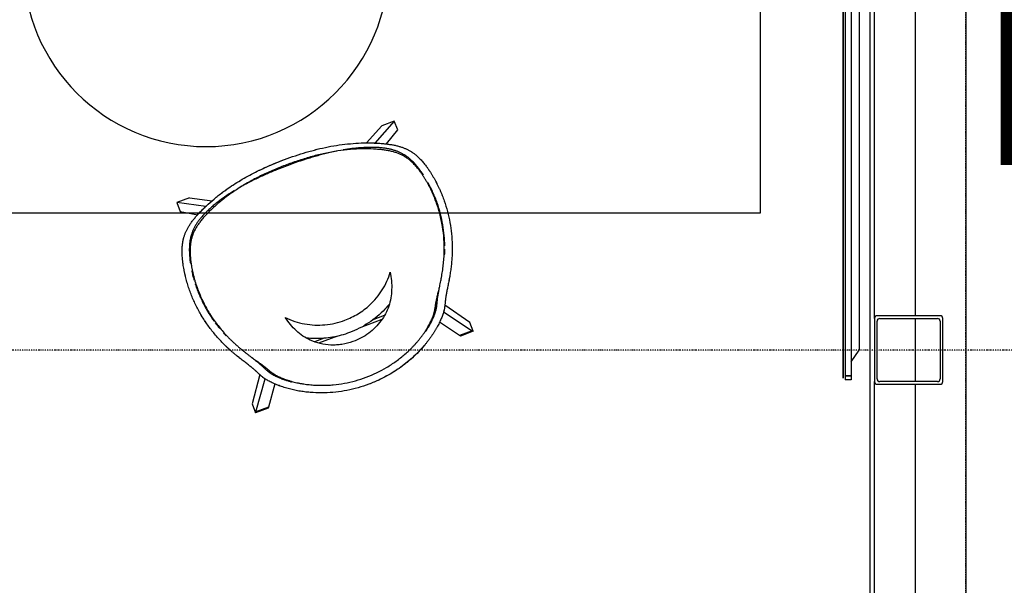
# Model space of a CAD drawing. Extents: x -11970 to 80953, y -8151 to 41355.
# Drawn here: x 30229 to 32384, y 19885 to 21123 of the extents above; entities that cross this region are included whole.
import ezdxf

# ---------------------------------------------------------------- set-up
doc = ezdxf.new("R2010")
doc.units = 0
doc.linetypes.add('EDG-DASH-3', pattern=[4.5, 3, -1.5])
doc.linetypes.add('X-2857-GF$0$EDG-1DOT-2', pattern=[5, 2, -1.4, 0.2, -1.4])
for name, color, linetype in [('ARE-GEN', 7, 'EDG-DASH-3'), ('POW-CIRC', 6, 'CONTINUOUS'), ('X-2857-GF$0$A-COLS', 8, 'CONTINUOUS'), ('X-2857-GF$0$A-GENM', 11, 'CONTINUOUS'), ('X-2857-GF$0$A-WALL', 8, 'CONTINUOUS'), ('X-2857-GF$0$I-FURN', 11, 'CONTINUOUS'), ('X-2857-GF$0$I-WALL', 8, 'CONTINUOUS'), ('X-2857-GF$0$S-GRID', 133, 'X-2857-GF$0$EDG-1DOT-2'), ('X-XREF', 7, 'CONTINUOUS')]:
    doc.layers.add(name, color=color, linetype=linetype)

# ---------------------------------------------------------------- blocks, each defined once
blk = doc.blocks.new('X-2857-GF')
at = {"layer": 'X-2857-GF$0$A-COLS'}
for p, q in [((32244, 20475), (32106, 20475)), ((32100, 20469), (32100, 20331)), ((32106, 20337), (32106, 20463)), ((32112, 20469), (32238, 20469)), ((32244, 20463), (32244, 20337)), ((32250, 20331), (32250, 20469)), ((32106, 20325), (32244, 20325)), ((32238, 20331), (32112, 20331))]:
    blk.add_line(p, q, dxfattribs=at)
for centre, start, end in [((32106, 20469), 90, 180), ((32244, 20469), 0, 90), ((32112, 20463), 90, 180), ((32238, 20463), 0, 90), ((32106, 20331), 180, 270), ((32112, 20337), 180, 270), ((32238, 20337), 270, 0), ((32244, 20331), 270, 0)]:
    blk.add_arc(centre, 6, start, end, dxfattribs=at)
at = {"layer": 'X-2857-GF$0$A-GENM'}
for p, q in [((32031.8, 20338.5), (32031.8, 22528.5)), ((32031.8, 22528.5), (32031.8, 20338.5))]:
    blk.add_line(p, q, dxfattribs=at)
at = {"layer": 'X-2857-GF$0$A-WALL'}
for p, q in [((32100, 20469), (32100, 27378.9)), ((32100, 15018), (32100, 20331))]:
    blk.add_line(p, q, dxfattribs=at)
at = {"layer": 'X-2857-GF$0$I-FURN'}
for p, q in [((32035.8, 22526.5), (32035.8, 20343.5)), ((32049.4, 22526.5), (32049.4, 20343.5)), ((32067, 22470.6), (32067, 20399.4)), ((30988.5, 20853.3), (31021.7, 20890.9)), ((31049.3, 20901.2), (31006.7, 20853)), ((31049.3, 20901.2), (31021.7, 20890.9)), ((31056.7, 20881.9), (31049.3, 20901.2)), ((31032.2, 20851.1), (31056.7, 20881.9)), ((30600.7, 20733.1), (30573.1, 20722.8)), ((30600.7, 20733.1), (30650.4, 20726.7)), ((30636.9, 20714.5), (30573.1, 20722.8)), ((30573.1, 20722.8), (30580.2, 20703.3)), ((30580.2, 20703.3), (30618.9, 20696.2)), ((31214.6, 20460.6), (31159.9, 20497.9)), ((31027.4, 20475.4), (31001.1, 20465.6)), ((31157, 20483.6), (31219.7, 20442.3)), ((31022, 20466.9), (30976, 20449.6)), ((31192.1, 20432), (31148, 20461)), ((31221.7, 20441.1), (31214.6, 20460.6)), ((31219.7, 20442.3), (31192.1, 20431.9)), ((31194, 20430.7), (31192.1, 20431.9)), ((31221.7, 20441.1), (31194, 20430.7)), ((31219.7, 20442.3), (31221.7, 20441.1)), ((30895.6, 20426), (30874.5, 20418.1)), ((30924.7, 20430.4), (30883.5, 20415)), ((32049.4, 20374.4), (32067, 20399.4)), ((30754.8, 20346.1), (30738.1, 20282.1)), ((30746.2, 20264.9), (30766.3, 20337.2)), ((30788, 20326), (30773.8, 20275.3)), ((32035.8, 20343.5), (32049.4, 20343.5)), ((32035.8, 20343.5), (32035.8, 20334.6)), ((32049.4, 20343.5), (32035.8, 20343.5)), ((32049.4, 20334.6), (32035.8, 20334.6)), ((32049.4, 20343.5), (32049.4, 20334.6)), ((30738.1, 20282.1), (30745.5, 20262.7)), ((30773.1, 20273), (30745.5, 20262.7)), ((30745.5, 20262.7), (30746.2, 20264.9)), ((30773.8, 20275.3), (30746.2, 20264.9)), ((30773.8, 20275.2), (30773.1, 20273))]:
    blk.add_line(p, q, dxfattribs=at)
blk.add_arc((30637.2, 21245.4), 400, 180, 0, dxfattribs=at)
for points, knots in [([(30809.2, 20817.2), (30817.1, 20820.1), (30832.5, 20825.6), (30856.5, 20833.2), (30880.3, 20839.6), (30904.5, 20845), (30928.9, 20849.2), (30953.1, 20852), (30976.9, 20853.5), (30999.7, 20853.6), (31017.3, 20852.7), (31028.5, 20851.7), (31034.5, 20851), (31038.9, 20850.3), (31043.1, 20849.7), (31047.1, 20849), (31050.9, 20848.2), (31054.6, 20847.3), (31058.1, 20846.4), (31061.5, 20845.4), (31064.7, 20844.4), (31067.8, 20843.3), (31070.9, 20842.1), (31073.8, 20840.9), (31076.6, 20839.7), (31079.4, 20838.3), (31082, 20836.9), (31084.6, 20835.4), (31087.2, 20833.8), (31089.8, 20832.1), (31092.4, 20830.2), (31094.9, 20828.3), (31097.5, 20826.2), (31100.3, 20823.7), (31103.2, 20820.9), (31107.2, 20816.9), (31111.3, 20812.3), (31115.7, 20806.8), (31119.1, 20802.4), (31122, 20798.4), (31124.2, 20795.2), (31125.9, 20792.8), (31127.5, 20790.3), (31129.6, 20787), (31132.3, 20782.7), (31134.9, 20778.3), (31136.9, 20774.7), (31138.9, 20771.2), (31141.3, 20766.6), (31144.1, 20761.1), (31146.8, 20755.4), (31150.2, 20747.9), (31154.2, 20738.3), (31160, 20722.7), (31166, 20703), (31171.3, 20679), (31174.7, 20654.5), (31176, 20634), (31176.1, 20617.8), (31175.7, 20607.8), (31175.2, 20599.7), (31174.8, 20593.6), (31174.2, 20587.6), (31173.5, 20581.6), (31172.7, 20575.7), (31171.9, 20569.8), (31170.9, 20564), (31170, 20558.4), (31169, 20552.8), (31167.6, 20545.5), (31166.2, 20538.7), (31164.9, 20532.5), (31164.1, 20528.1), (31163.3, 20524), (31162.6, 20520.1), (31162.1, 20516.7), (31161.7, 20514.1), (31161.4, 20512.1), (31161.2, 20510.7), (31161.1, 20509.3), (31160.9, 20507.8), (31160.7, 20506.4), (31160.5, 20504.6), (31160.4, 20502.5), (31160.2, 20500.4), (31160, 20498.6), (31159.9, 20497.2), (31159.7, 20495.9), (31159.4, 20494), (31159.1, 20491.7), (31158.5, 20488.8), (31157.7, 20485.5), (31156.6, 20481.8), (31155.4, 20477.8), (31153.8, 20473.5), (31152.1, 20469.1), (31150, 20464.4), (31147.7, 20459.5), (31145.1, 20454.5), (31142.9, 20450.3), (31141, 20446.9), (31139, 20443.6), (31136.5, 20439.3), (31133.2, 20434.3), (31129.8, 20429.3), (31126.2, 20424.3), (31122.5, 20419.4), (31118.7, 20414.5), (31112.2, 20406.6), (31102.4, 20395.9), (31084.5, 20378.6), (31060.1, 20359.2), (31028, 20339.8), (31005.2, 20329.6), (30993.6, 20325.2)], [0, 0, 0, 0, 0.02381, 0.047619, 0.071429, 0.095238, 0.119048, 0.142857, 0.166667, 0.190476, 0.214286, 0.22619, 0.232143, 0.238095, 0.244048, 0.25, 0.255952, 0.261905, 0.267857, 0.27381, 0.279762, 0.285714, 0.291667, 0.297619, 0.303571, 0.309524, 0.315476, 0.321429, 0.327381, 0.333333, 0.339286, 0.345238, 0.35119, 0.357143, 0.363095, 0.369048, 0.380952, 0.386905, 0.392857, 0.39881, 0.401786, 0.404762, 0.407738, 0.410714, 0.416667, 0.422619, 0.425595, 0.428571, 0.434524, 0.440476, 0.446429, 0.452381, 0.464286, 0.47619, 0.5, 0.52381, 0.547619, 0.571429, 0.583333, 0.595238, 0.60119, 0.607143, 0.613095, 0.619048, 0.625, 0.630952, 0.636905, 0.642857, 0.64881, 0.654762, 0.666667, 0.672619, 0.678571, 0.684524, 0.690476, 0.696429, 0.702381, 0.705357, 0.708333, 0.71131, 0.714286, 0.717262, 0.720238, 0.72619, 0.732143, 0.735119, 0.738095, 0.741071, 0.744048, 0.75, 0.755952, 0.761905, 0.767857, 0.77381, 0.779762, 0.785714, 0.791667, 0.797619, 0.803571, 0.809524, 0.8125, 0.815476, 0.821429, 0.827381, 0.833333, 0.839286, 0.845238, 0.85119, 0.857143, 0.875, 0.892857, 0.928571, 0.964286, 1, 1, 1, 1]), ([(30809.2, 20817.2), (30817.1, 20820.1), (30832.5, 20825.6), (30852.5, 20831.9), (30868.4, 20836.4), (30884.4, 20840.5), (30904.5, 20845), (30928.9, 20849.2), (30953.1, 20852), (30976.9, 20853.5), (30995.9, 20853.6), (31010.3, 20853.1), (31020.5, 20852.4), (31028.5, 20851.7), (31034.5, 20851), (31038.9, 20850.3), (31043.1, 20849.7), (31047.1, 20849), (31050.9, 20848.2), (31054.6, 20847.3), (31058.1, 20846.4), (31061.5, 20845.4), (31064.7, 20844.4), (31067.8, 20843.3), (31070.9, 20842.1), (31073.8, 20840.9), (31076.6, 20839.7), (31079.4, 20838.3), (31082, 20836.9), (31084.6, 20835.4), (31086.8, 20834.1), (31088.5, 20833), (31090.2, 20831.8), (31092.4, 20830.2), (31094.9, 20828.3), (31097.1, 20826.5), (31098.9, 20824.9), (31100.3, 20823.7), (31101.7, 20822.3), (31103.7, 20820.4), (31106.2, 20817.9), (31109.2, 20814.6), (31112.4, 20810.9), (31115.7, 20806.8), (31119.1, 20802.4), (31122, 20798.4), (31123.9, 20795.6), (31125, 20794), (31125.9, 20792.8), (31126.7, 20791.6), (31127.8, 20789.9), (31129.6, 20787), (31132.3, 20782.7), (31134.9, 20778.3), (31136.9, 20774.7), (31138.4, 20772), (31139.8, 20769.3), (31141.7, 20765.7), (31144.1, 20761.1), (31146.8, 20755.4), (31149.3, 20749.8), (31151.8, 20744.1), (31154.9, 20736.3), (31160, 20722.7), (31166, 20703), (31171.3, 20679), (31174.7, 20654.6), (31176, 20634), (31176.1, 20617.8), (31175.7, 20607.8), (31175.2, 20599.7), (31174.8, 20593.6), (31174.2, 20587.6), (31173.5, 20581.6), (31172.7, 20575.7), (31171.9, 20569.8), (31171.1, 20565), (31170.5, 20561.2), (31170, 20558.4), (31169.5, 20555.6), (31168.8, 20551.9), (31167.9, 20547.4), (31166.9, 20542.1), (31165.9, 20537.1), (31164.9, 20532.5), (31164.1, 20528.1), (31163.5, 20524.7), (31163, 20522.1), (31162.7, 20520.2), (31162.3, 20518.4), (31162, 20516.2), (31161.6, 20513.6), (31161.3, 20511.2), (31161.1, 20509.5), (31161, 20508.5), (31160.9, 20507.8), (31160.8, 20507.1), (31160.7, 20506.2), (31160.5, 20504.6), (31160.4, 20502.5), (31160.2, 20500.4), (31160.1, 20498.8), (31159.9, 20497.9), (31159.9, 20497.2), (31159.8, 20496.5), (31159.6, 20495.6), (31159.4, 20494), (31159.1, 20491.7), (31158.6, 20489.3), (31158.1, 20487.2), (31157.7, 20485.5), (31157.2, 20483.7), (31156.4, 20481.1), (31155.4, 20477.8), (31153.8, 20473.5), (31152.1, 20469.1), (31150, 20464.4), (31147.7, 20459.5), (31145.6, 20455.3), (31143.8, 20452), (31142.4, 20449.4), (31141, 20446.9), (31139, 20443.6), (31136.5, 20439.3), (31133.2, 20434.3), (31129.8, 20429.3), (31126.2, 20424.3), (31122.5, 20419.4), (31118.7, 20414.5), (31114.8, 20409.8), (31110.7, 20405.1), (31105.2, 20399), (31095.1, 20388.6), (31079.7, 20374.6), (31059.8, 20359.6), (31038.8, 20346.2), (31016.7, 20334.6), (31001.4, 20328.2), (30993.6, 20325.2)], [0, 0, 0, 0, 0.02381, 0.047619, 0.059524, 0.071429, 0.095238, 0.119048, 0.142857, 0.166667, 0.190476, 0.202381, 0.214286, 0.22619, 0.232143, 0.238095, 0.244048, 0.25, 0.255952, 0.261905, 0.267857, 0.27381, 0.279762, 0.285714, 0.291667, 0.297619, 0.303571, 0.309524, 0.315476, 0.321429, 0.327381, 0.330357, 0.333333, 0.339286, 0.345238, 0.35119, 0.354167, 0.357143, 0.360119, 0.363095, 0.369048, 0.375, 0.380952, 0.386905, 0.392857, 0.39881, 0.401786, 0.403274, 0.404762, 0.40625, 0.407738, 0.410714, 0.416667, 0.422619, 0.425595, 0.428571, 0.431548, 0.434524, 0.440476, 0.446429, 0.452381, 0.458333, 0.464286, 0.47619, 0.5, 0.52381, 0.547619, 0.571429, 0.583333, 0.595238, 0.60119, 0.607143, 0.613095, 0.619048, 0.625, 0.630952, 0.636905, 0.639881, 0.642857, 0.645833, 0.64881, 0.654762, 0.660714, 0.666667, 0.672619, 0.678571, 0.684524, 0.6875, 0.690476, 0.693452, 0.696429, 0.702381, 0.708333, 0.71131, 0.712798, 0.714286, 0.715774, 0.717262, 0.720238, 0.72619, 0.732143, 0.735119, 0.736607, 0.738095, 0.739583, 0.741071, 0.744048, 0.75, 0.755952, 0.758929, 0.761905, 0.764881, 0.767857, 0.77381, 0.779762, 0.785714, 0.791667, 0.797619, 0.803571, 0.806548, 0.809524, 0.8125, 0.815476, 0.821429, 0.827381, 0.833333, 0.839286, 0.845238, 0.85119, 0.857143, 0.863095, 0.869048, 0.880952, 0.904762, 0.928571, 0.952381, 0.97619, 1, 1, 1, 1]), ([(31119.9, 20443.5), (31121, 20445.1), (31122.6, 20447.7), (31124.6, 20451.1), (31126.1, 20453.7), (31127.6, 20456.4), (31129.6, 20460.1), (31131.9, 20464.7), (31134.3, 20469.8), (31136.3, 20474.5), (31138, 20479.2), (31139.2, 20482.8), (31140, 20485.6), (31140.6, 20487.5), (31141, 20489.2), (31141.3, 20490.9), (31141.6, 20492.5), (31141.9, 20494.1), (31142.1, 20495.5), (31142.2, 20496.6), (31142.3, 20497.5), (31142.5, 20498.3), (31142.6, 20499.3), (31142.7, 20500.6), (31142.9, 20502.1), (31143, 20503.6), (31143.1, 20505.2), (31143.3, 20506.9), (31143.5, 20508.8), (31143.7, 20510.5), (31143.9, 20512.2), (31144.2, 20514.7), (31144.6, 20517.3), (31145.1, 20520.3), (31145.5, 20522.6), (31146, 20525.1), (31146.9, 20530.2), (31148.2, 20536.8), (31149.9, 20545.2), (31151, 20550.7), (31151.8, 20555.2), (31152.4, 20558.5), (31153, 20561.8), (31153.8, 20566.4), (31154.7, 20572.2), (31155.7, 20579.2), (31156.6, 20586.1), (31157.3, 20593.2), (31157.9, 20600.2), (31158.4, 20609.6), (31158.9, 20625.9), (31157.9, 20649.5), (31154.6, 20673.1), (31150.7, 20691.5), (31147.1, 20705.3), (31142.8, 20718.8), (31137.8, 20732.3), (31133.2, 20743.3), (31129.1, 20752), (31126.4, 20757.3), (31124.3, 20761.4), (31122.6, 20764.5), (31120.9, 20767.6), (31118.5, 20771.7), (31116.1, 20775.6), (31113.7, 20779.5), (31111.9, 20782.3), (31110, 20785), (31108.1, 20787.8), (31106.1, 20790.5), (31103.5, 20794), (31100.3, 20798.2), (31096.6, 20802.5), (31093, 20806.5), (31089.5, 20810), (31086.8, 20812.6), (31084.6, 20814.5), (31082.6, 20816.2), (31080.1, 20818.2), (31077, 20820.3), (31074, 20822.4), (31071, 20824.2), (31067.9, 20825.8), (31063.7, 20828), (31059.3, 20829.9), (31054.6, 20831.6), (31050.9, 20832.8), (31047.2, 20833.9), (31043.2, 20834.9), (31039, 20835.9), (31034.7, 20836.7), (31030.1, 20837.4), (31023.7, 20838.4), (31015.2, 20839.2), (31000.4, 20840.2), (30979.9, 20840.6), (30953.2, 20839.3), (30925.6, 20836.1), (30902.1, 20831.7), (30883.3, 20827.4), (30869.3, 20823.8), (30855.3, 20819.7), (30841.2, 20815.3), (30827.4, 20810.6), (30818.2, 20807.3), (30813.6, 20805.6)], [-0.8252003, -0.8252003, -0.8252003, -0.8252003, -0.8188406, -0.8152174, -0.8115942, -0.807971, -0.8043478, -0.7971014, -0.7898551, -0.7826087, -0.7753623, -0.7681159, -0.7644928, -0.7608696, -0.7572464, -0.7536232, -0.75, -0.7463768, -0.7427536, -0.740942, -0.7391304, -0.7373188, -0.7355072, -0.7318841, -0.7282609, -0.7246377, -0.7210145, -0.7173913, -0.7137681, -0.7101449, -0.7065217, -0.7028986, -0.6956522, -0.692029, -0.6884058, -0.6847826, -0.6811594, -0.6666667, -0.6594203, -0.6521739, -0.6485507, -0.6449275, -0.6413043, -0.6376812, -0.6304348, -0.6231884, -0.615942, -0.6086957, -0.6014493, -0.5942029, -0.5797101, -0.5507246, -0.5217391, -0.5072464, -0.4927536, -0.4782609, -0.4637681, -0.4492754, -0.442029, -0.4347826, -0.4311594, -0.4275362, -0.423913, -0.4202899, -0.4130435, -0.4094203, -0.4057971, -0.4021739, -0.3985507, -0.3949275, -0.3913043, -0.384058, -0.3768116, -0.3695652, -0.3623188, -0.3550725, -0.3514493, -0.3478261, -0.3405797, -0.3333333, -0.326087, -0.3188406, -0.3115942, -0.3043478, -0.2898551, -0.2826087, -0.2753623, -0.2681159, -0.2608696, -0.2536232, -0.2463768, -0.2391304, -0.2318841, -0.2173913, -0.2028986, -0.173913, -0.1449275, -0.115942, -0.0869565, -0.0724638, -0.057971, -0.0434783, -0.0289855, -0.0144928, 0, 0, 0, 0]), ([(31113.3, 20782.9), (31112.8, 20783.6), (31112, 20784.7), (31111, 20786.2), (31110.2, 20787.4), (31109.3, 20788.6), (31108.2, 20790.2), (31106.2, 20793), (31103.3, 20796.9), (31099.9, 20801.3), (31096.5, 20805.3), (31093.3, 20808.9), (31090.2, 20812.1), (31087.6, 20814.6), (31085.7, 20816.4), (31084.2, 20817.7), (31082.8, 20819), (31080.9, 20820.5), (31078.7, 20822.3), (31076.6, 20823.8), (31074.8, 20825), (31073.5, 20825.9), (31072.1, 20826.8), (31070.4, 20827.9), (31068.2, 20829.2), (31065.5, 20830.6), (31062.7, 20832), (31059.9, 20833.3), (31057, 20834.5), (31054, 20835.6), (31050.8, 20836.7), (31047.6, 20837.7), (31044.2, 20838.7), (31040.7, 20839.5), (31037.1, 20840.3), (31033.2, 20841), (31029.2, 20841.7), (31025, 20842.2), (31020.6, 20842.7), (31016.1, 20843.1), (31011.3, 20843.4), (31006.4, 20843.5), (31001.3, 20843.6), (30996.1, 20843.7), (30988.9, 20843.5), (30979.7, 20843.1), (30968.3, 20842.2), (30954.2, 20840.7), (30943.7, 20839.2), (30937.3, 20838.1)], [0.594147, 0.594147, 0.594147, 0.594147, 0.596875, 0.5984375, 0.6, 0.6015625, 0.603125, 0.60625, 0.6125, 0.61875, 0.625, 0.63125, 0.6375, 0.64375, 0.646875, 0.65, 0.653125, 0.65625, 0.6625, 0.66875, 0.671875, 0.675, 0.678125, 0.68125, 0.6875, 0.69375, 0.7, 0.70625, 0.7125, 0.71875, 0.725, 0.73125, 0.7375, 0.74375, 0.75, 0.75625, 0.7625, 0.76875, 0.775, 0.78125, 0.7875, 0.79375, 0.8, 0.80625, 0.8125, 0.825, 0.8375, 0.85, 0.870353, 0.870353, 0.870353, 0.870353]), ([(30923.4, 20835.5), (30918.6, 20834.6), (30905.7, 20831.8), (30888.9, 20827.5), (30873, 20823), (30857.3, 20818.3), (30837.6, 20811.8), (30822.2, 20806.3), (30814.4, 20803.4)], [0.8848234, 0.8848234, 0.8848234, 0.8848234, 0.9, 0.925, 0.9375, 0.95, 0.975, 1, 1, 1, 1]), ([(30993.6, 20325.2), (30978, 20319.4), (30945.9, 20310.3), (30904.5, 20305.7), (30875.5, 20306.3), (30858.9, 20307.7), (30848.7, 20309), (30840.6, 20310.3), (30834.5, 20311.5), (30828.5, 20312.7), (30822.6, 20314.2), (30816.7, 20315.7), (30810.9, 20317.4), (30805.2, 20319.2), (30799.7, 20321), (30794.4, 20323.1), (30789.2, 20325.2), (30784.2, 20327.4), (30779.6, 20329.5), (30775.3, 20331.7), (30771.4, 20333.9), (30767.8, 20336.1), (30764.5, 20338.2), (30761.7, 20340.2), (30759.4, 20342), (30757.7, 20343.5), (30756.3, 20344.7), (30755.2, 20345.6), (30754.2, 20346.6), (30752.9, 20347.8), (30751.4, 20349.2), (30749.8, 20350.7), (30748.5, 20352), (30747.5, 20352.9), (30746.4, 20353.9), (30745, 20355.2), (30743.2, 20356.8), (30740.8, 20358.8), (30738.1, 20361.1), (30735, 20363.5), (30731.7, 20366.1), (30728.2, 20368.8), (30724.5, 20371.7), (30720.5, 20374.8), (30716.2, 20378.1), (30711.8, 20381.6), (30707.4, 20385.1), (30703, 20388.7), (30698.5, 20392.4), (30693.9, 20396.3), (30688, 20401.6), (30682.1, 20407.1), (30676.3, 20412.7), (30667.8, 20421.4), (30658.4, 20431.9), (30648.1, 20444.7), (30640.8, 20454.6), (30633.9, 20464.8), (30625.2, 20478.7), (30615.4, 20496.7), (30606.9, 20515.5), (30601.1, 20531), (30597.8, 20540.9), (30595.4, 20548.9), (30593.7, 20554.9), (30592.2, 20560.9), (30591, 20565.9), (30590.2, 20569.9), (30589.4, 20573.9), (30588.4, 20578.9), (30587.6, 20583.9), (30587, 20587.8), (30586.6, 20590.7), (30586.3, 20593.7), (30585.9, 20597.5), (30585.4, 20602.4), (30585, 20608), (30584.8, 20615), (30584.9, 20621.2), (30585.2, 20626.9), (30585.6, 20630.9), (30586.1, 20634.5), (30586.6, 20637.9), (30587.3, 20641), (30588, 20644.1), (30588.8, 20647.1), (30589.7, 20650), (30590.7, 20652.8), (30591.8, 20655.6), (30593, 20658.5), (30594.3, 20661.3), (30595.7, 20664.1), (30597.2, 20667), (30598.8, 20669.9), (30600.6, 20672.7), (30602.5, 20675.7), (30604.5, 20678.7), (30606.7, 20681.8), (30609.1, 20684.9), (30611.7, 20688), (30615.3, 20692.4), (30620.2, 20698), (30629.1, 20707.2), (30641.7, 20719.5), (30659, 20734.4), (30681.1, 20751.4), (30708.3, 20769.5), (30735.4, 20784.6), (30757.6, 20795.5), (30774.6, 20803.3), (30791.9, 20810.5), (30803.4, 20815), (30809.2, 20817.2)], [0, 0, 0, 0, 0.047619, 0.095238, 0.119048, 0.130952, 0.142857, 0.14881, 0.154762, 0.160714, 0.166667, 0.172619, 0.178571, 0.184524, 0.190476, 0.196429, 0.202381, 0.208333, 0.214286, 0.220238, 0.22619, 0.232143, 0.238095, 0.244048, 0.25, 0.255952, 0.258929, 0.261905, 0.264881, 0.267857, 0.27381, 0.279762, 0.282738, 0.285714, 0.28869, 0.291667, 0.297619, 0.303571, 0.309524, 0.315476, 0.321429, 0.327381, 0.333333, 0.339286, 0.345238, 0.35119, 0.357143, 0.363095, 0.369048, 0.375, 0.380952, 0.392857, 0.39881, 0.404762, 0.428571, 0.440476, 0.452381, 0.464286, 0.47619, 0.5, 0.52381, 0.535714, 0.547619, 0.553571, 0.559524, 0.565476, 0.571429, 0.574405, 0.577381, 0.583333, 0.589286, 0.592262, 0.595238, 0.598214, 0.60119, 0.607143, 0.613095, 0.619048, 0.630952, 0.636905, 0.642857, 0.64881, 0.654762, 0.660714, 0.666667, 0.672619, 0.678571, 0.684524, 0.690476, 0.696429, 0.702381, 0.708333, 0.714286, 0.720238, 0.72619, 0.732143, 0.738095, 0.744048, 0.75, 0.755952, 0.761905, 0.77381, 0.785714, 0.809524, 0.833333, 0.857143, 0.892857, 0.928571, 0.946429, 0.964286, 0.982143, 1, 1, 1, 1]), ([(30993.6, 20325.2), (30978, 20319.4), (30945.9, 20310.3), (30904.5, 20305.7), (30875.4, 20306.3), (30861, 20307.5), (30852.8, 20308.5), (30846.7, 20309.3), (30840.6, 20310.3), (30834.5, 20311.5), (30828.5, 20312.7), (30822.6, 20314.2), (30816.7, 20315.7), (30810.9, 20317.4), (30805.2, 20319.2), (30800.7, 20320.7), (30797.1, 20322), (30793.5, 20323.4), (30789.2, 20325.2), (30784.2, 20327.4), (30779.6, 20329.5), (30775.3, 20331.7), (30771.4, 20333.9), (30767.8, 20336.1), (30765.1, 20337.8), (30763.1, 20339.2), (30761.4, 20340.5), (30759.4, 20342), (30757.7, 20343.5), (30756.4, 20344.6), (30755.7, 20345.2), (30755.2, 20345.6), (30754.7, 20346.1), (30754, 20346.7), (30752.9, 20347.8), (30751.4, 20349.2), (30749.8, 20350.7), (30748.7, 20351.8), (30748, 20352.5), (30747.5, 20352.9), (30746.9, 20353.4), (30746.2, 20354.1), (30745, 20355.2), (30743.2, 20356.8), (30741.2, 20358.5), (30739.4, 20359.9), (30738, 20361.1), (30736.5, 20362.3), (30734.5, 20363.9), (30731.7, 20366.1), (30728.2, 20368.8), (30724.5, 20371.7), (30720.5, 20374.8), (30716.2, 20378.1), (30712.5, 20381), (30709.6, 20383.3), (30707.4, 20385.1), (30705.2, 20386.9), (30702.2, 20389.3), (30698.5, 20392.4), (30693.9, 20396.3), (30689.5, 20400.3), (30685.1, 20404.3), (30680.6, 20408.5), (30676.3, 20412.7), (30670.6, 20418.5), (30663.8, 20425.9), (30653.2, 20438.1), (30640.6, 20454.4), (30627.1, 20475.1), (30615.4, 20496.7), (30606.9, 20515.5), (30601.8, 20529.1), (30599.1, 20537), (30597.2, 20542.9), (30595.4, 20548.9), (30593.7, 20554.9), (30592.5, 20559.9), (30591.5, 20563.9), (30590.8, 20566.9), (30590.2, 20569.9), (30589.4, 20573.9), (30588.4, 20578.9), (30587.6, 20583.9), (30587.1, 20587.3), (30586.8, 20589.3), (30586.6, 20590.7), (30586.5, 20592.2), (30586.2, 20594.1), (30585.9, 20597.5), (30585.4, 20602.4), (30585, 20608), (30584.9, 20613.3), (30584.8, 20618.1), (30585, 20622.6), (30585.2, 20626.2), (30585.4, 20628.9), (30585.6, 20630.8), (30585.8, 20632.7), (30586.2, 20635.1), (30586.6, 20637.9), (30587.2, 20640.5), (30587.6, 20642.5), (30588, 20644.1), (30588.4, 20645.6), (30589, 20647.6), (30589.7, 20650), (30590.7, 20652.8), (30591.8, 20655.6), (30593, 20658.5), (30594.3, 20661.3), (30595.7, 20664.1), (30597.2, 20667), (30598.8, 20669.9), (30600.6, 20672.7), (30602.5, 20675.7), (30604.5, 20678.7), (30606.7, 20681.8), (30609.1, 20684.9), (30611.7, 20688), (30614.4, 20691.3), (30617.2, 20694.6), (30621.3, 20699.1), (30626.9, 20704.9), (30634.1, 20712.1), (30644.6, 20721.9), (30659, 20734.4), (30677.9, 20748.9), (30698.1, 20762.7), (30719.1, 20775.6), (30737.3, 20785.4), (30752.1, 20792.8), (30767, 20799.9), (30786.2, 20808.3), (30801.4, 20814.3), (30809.2, 20817.2)], [0, 0, 0, 0, 0.047619, 0.095238, 0.119048, 0.130952, 0.136905, 0.142857, 0.14881, 0.154762, 0.160714, 0.166667, 0.172619, 0.178571, 0.184524, 0.190476, 0.193452, 0.196429, 0.202381, 0.208333, 0.214286, 0.220238, 0.22619, 0.232143, 0.238095, 0.241071, 0.244048, 0.25, 0.255952, 0.258929, 0.260417, 0.261905, 0.263393, 0.264881, 0.267857, 0.27381, 0.279762, 0.282738, 0.284226, 0.285714, 0.287202, 0.28869, 0.291667, 0.297619, 0.303571, 0.306548, 0.309524, 0.3125, 0.315476, 0.321429, 0.327381, 0.333333, 0.339286, 0.345238, 0.35119, 0.354167, 0.357143, 0.360119, 0.363095, 0.369048, 0.375, 0.380952, 0.386905, 0.392857, 0.39881, 0.404762, 0.416667, 0.428571, 0.452381, 0.47619, 0.5, 0.52381, 0.535714, 0.541667, 0.547619, 0.553571, 0.559524, 0.565476, 0.568452, 0.571429, 0.574405, 0.577381, 0.583333, 0.589286, 0.592262, 0.59375, 0.595238, 0.596726, 0.598214, 0.60119, 0.607143, 0.613095, 0.619048, 0.625, 0.630952, 0.636905, 0.639881, 0.642857, 0.645833, 0.64881, 0.654762, 0.660714, 0.66369, 0.666667, 0.669643, 0.672619, 0.678571, 0.684524, 0.690476, 0.696429, 0.702381, 0.708333, 0.714286, 0.720238, 0.72619, 0.732143, 0.738095, 0.744048, 0.75, 0.755952, 0.761905, 0.767857, 0.77381, 0.785714, 0.797619, 0.809524, 0.833333, 0.857143, 0.880952, 0.904762, 0.928571, 0.940476, 0.952381, 0.97619, 1, 1, 1, 1]), ([(30813.6, 20805.6), (30809, 20803.9), (30799.9, 20800.4), (30786.4, 20794.8), (30772.8, 20788.8), (30759.6, 20782.7), (30742.4, 20774), (30725.5, 20764.7), (30709.4, 20754.8), (30697.7, 20747.1), (30686.4, 20739.1), (30672.1, 20728.3), (30655.7, 20714.4), (30641.9, 20701), (30633.7, 20692.2), (30629.5, 20687.3), (30626.5, 20683.8), (30623.8, 20680.3), (30621.3, 20676.8), (30618.9, 20673.4), (30616.8, 20670.1), (30614.8, 20666.9), (30612.5, 20662.4), (30610.4, 20658.1), (30608.6, 20653.7), (30607.4, 20650.4), (30606.3, 20647.2), (30605.3, 20643.6), (30604.5, 20640), (30603.9, 20636.9), (30603.4, 20634.2), (30603.1, 20631.4), (30602.7, 20627.6), (30602.4, 20622.6), (30602.3, 20617.3), (30602.4, 20611.6), (30602.6, 20606.4), (30603, 20602), (30603.3, 20598.7), (30603.7, 20595.3), (30604.1, 20592), (30604.5, 20588.7), (30605.2, 20584.2), (30606, 20579.7), (30607, 20575.1), (30607.7, 20571.6), (30608.5, 20568.1), (30609.5, 20563.6), (30611, 20557.8), (30613.6, 20548.6), (30617.3, 20537.3), (30622.5, 20523.9), (30628.2, 20510.8), (30634.5, 20498.1), (30641.3, 20485.7), (30648.8, 20473.7), (30656.9, 20461.9), (30665.5, 20450.6), (30674.6, 20439.8), (30682.5, 20431.2), (30689, 20424.5), (30694.1, 20419.6), (30699.3, 20414.8), (30704.5, 20410.1), (30709.8, 20405.5), (30714.3, 20401.8), (30717.9, 20398.8), (30721.5, 20395.9), (30725.9, 20392.5), (30731.2, 20388.3), (30738, 20383.1), (30744.1, 20378.4), (30748.7, 20374.7), (30751.2, 20372.7), (30753.5, 20370.8), (30755.5, 20369.1), (30757.4, 20367.4), (30758.7, 20366.2), (30760, 20365.1), (30761.4, 20363.8), (30762.6, 20362.7), (30763.7, 20361.5), (30764.8, 20360.5), (30765.9, 20359.4), (30766.9, 20358.5), (30767.6, 20357.8), (30768.3, 20357.3), (30768.9, 20356.7), (30769.8, 20356), (30770.8, 20355.1), (30772, 20354.1), (30773.3, 20353), (30774.7, 20352), (30776.2, 20351), (30777.6, 20350), (30778.5, 20349.4), (30778.9, 20349.2)], [-1, -1, -1, -1, -0.9855072, -0.9710145, -0.9565217, -0.942029, -0.9275362, -0.8985507, -0.884058, -0.8695652, -0.8550725, -0.8405797, -0.8115942, -0.7826087, -0.7681159, -0.7608696, -0.7536232, -0.7463768, -0.7391304, -0.7318841, -0.7246377, -0.7173913, -0.7101449, -0.6956522, -0.6884058, -0.6811594, -0.673913, -0.6666667, -0.6594203, -0.6521739, -0.6485507, -0.6449275, -0.6376812, -0.6304348, -0.6231884, -0.615942, -0.6086957, -0.6050725, -0.6014493, -0.5978261, -0.5942029, -0.5905797, -0.5869565, -0.5797101, -0.576087, -0.5724638, -0.5688406, -0.5652174, -0.557971, -0.5507246, -0.5362319, -0.5217391, -0.5072464, -0.4927536, -0.4782609, -0.4637681, -0.4492754, -0.4347826, -0.4202899, -0.4057971, -0.3985507, -0.3913043, -0.384058, -0.3768116, -0.3695652, -0.3623188, -0.3586957, -0.3550725, -0.3478261, -0.3405797, -0.3333333, -0.3188406, -0.3115942, -0.307971, -0.3043478, -0.2971014, -0.2934783, -0.2898551, -0.2862319, -0.2826087, -0.2789855, -0.2753623, -0.2717391, -0.2681159, -0.2644928, -0.2626812, -0.2608696, -0.259058, -0.2572464, -0.2536232, -0.25, -0.2463768, -0.2427536, -0.2391304, -0.2355072, -0.2334218, -0.2334218, -0.2334218, -0.2334218]), ([(30814.4, 20803.4), (30806.6, 20800.5), (30791.4, 20794.5), (30772.3, 20786.4), (30757.3, 20779.7), (30742.5, 20772.7), (30727, 20764.8), (30715.4, 20758.4), (30711.1, 20756)], [0, 0, 0, 0, 0.025, 0.05, 0.0625, 0.075, 0.1, 0.1151759, 0.1151759, 0.1151759, 0.1151759]), ([(31159.7, 20628.4), (31159.6, 20635.7), (31158.8, 20651.1), (31155.7, 20674.5), (31150.6, 20698.5), (31144.6, 20718.2), (31138.8, 20733.6), (31134.7, 20743.2), (31131.3, 20750.6), (31128.6, 20756.2), (31126.3, 20760.7), (31124.3, 20764.3), (31123.3, 20766.1), (31122.8, 20767)], [0.4277425, 0.4277425, 0.4277425, 0.4277425, 0.45, 0.475, 0.5, 0.525, 0.5375, 0.55, 0.55625, 0.5625, 0.56875, 0.571875, 0.575, 0.575, 0.575, 0.575]), ([(30698.9, 20748.7), (30693.3, 20745.3), (30684.5, 20739.7), (30672.9, 20731.6), (30663.7, 20724.7), (30656.5, 20719), (30651, 20714.4), (30647.1, 20710.9), (30643.3, 20707.5), (30639.8, 20704.1), (30636.4, 20700.8), (30633.2, 20697.5), (30630.2, 20694.3), (30627.4, 20691.1), (30624.8, 20688), (30622.3, 20684.9), (30620.1, 20681.9), (30618, 20679), (30616.1, 20676.1), (30614.3, 20673.2), (30612.7, 20670.3), (30611.1, 20667.5), (30610, 20665.1), (30609.1, 20663.2), (30608.3, 20661.3), (30607.3, 20658.9), (30606.2, 20656.1), (30605.4, 20653.7), (30604.8, 20651.7), (30604.3, 20650.1), (30603.9, 20648.6), (30603.4, 20646.5), (30602.8, 20643.9), (30602.3, 20641.2), (30601.9, 20638.8), (30601.6, 20636.9), (30601.4, 20635), (30601.1, 20632.3), (30600.8, 20628.8), (30600.6, 20624.3), (30600.5, 20619.5), (30600.6, 20614.2), (30600.9, 20608.6), (30601.3, 20603.8), (30601.6, 20600.4), (30601.8, 20598.5), (30602, 20597), (30602.1, 20595.6), (30602.4, 20593.6), (30602.6, 20592), (30602.7, 20590.9), (30602.8, 20590.8)], [0.1298207, 0.1298207, 0.1298207, 0.1298207, 0.15, 0.1625, 0.175, 0.1875, 0.19375, 0.2, 0.20625, 0.2125, 0.21875, 0.225, 0.23125, 0.2375, 0.24375, 0.25, 0.25625, 0.2625, 0.26875, 0.275, 0.28125, 0.2875, 0.29375, 0.296875, 0.3, 0.30625, 0.3125, 0.31875, 0.321875, 0.325, 0.328125, 0.33125, 0.3375, 0.34375, 0.346875, 0.35, 0.353125, 0.35625, 0.3625, 0.36875, 0.375, 0.38125, 0.3875, 0.39375, 0.396875, 0.3984375, 0.4, 0.4015625, 0.403125, 0.40625, 0.4066977, 0.4066977, 0.4066977, 0.4066977]), ([(31159.4, 20609.5), (31159.5, 20610.8), (31159.6, 20614.6), (31159.7, 20618.3), (31159.7, 20620.7)], [0.4084409, 0.4084409, 0.4084409, 0.4084409, 0.4125, 0.41988232, 0.41988232, 0.41988232, 0.41988232]), ([(30605.9, 20573.3), (30606.1, 20572.3), (30606.5, 20570.3), (30607.4, 20566.3), (30608.6, 20561.3), (30609.9, 20556.6), (30610.7, 20553.9), (30610.9, 20553.1)], [0.425, 0.425, 0.425, 0.425, 0.428125, 0.43125, 0.4375, 0.44375, 0.44618195, 0.44618195, 0.44618195, 0.44618195]), ([(30941.1, 20465.3), (30946.1, 20467.2), (30956, 20471.4), (30974.8, 20481.8), (30999.2, 20500.1), (31020.1, 20525), (31033.6, 20550.3), (31038.5, 20563.7), (31040.5, 20570.6)], [-1, -1, -1, -1, -0.892857, -0.785714, -0.571429, -0.285714, -0.142857, 0, 0, 0, 0]), ([(31040.5, 20570.6), (31041.6, 20564.2), (31043.3, 20551.5), (31044.1, 20526.1), (31038.8, 20495.6), (31024.6, 20468.2), (31008.1, 20449.1), (30993.5, 20436.5), (30976.9, 20426.1), (30964.9, 20420.8), (30958.6, 20418.5)], [-1, -1, -1, -1, -0.9, -0.8, -0.6, -0.4, -0.3, -0.2, -0.1, 0, 0, 0, 0]), ([(30613.3, 20545.2), (30613.5, 20544.6), (30614.3, 20542.1), (30616.5, 20535.7), (30621.6, 20522.2), (30630, 20503.4), (30641.6, 20482.4), (30650.3, 20469.2), (30654.8, 20463)], [0.45455836, 0.45455836, 0.45455836, 0.45455836, 0.45625, 0.4625, 0.475, 0.5, 0.525, 0.54842865, 0.54842865, 0.54842865, 0.54842865]), ([(30987.8, 20340.6), (31003.3, 20346.4), (31025.8, 20357.1), (31050, 20373), (31063.2, 20383), (31072.7, 20390.9), (31080.3, 20397.8), (31086.2, 20403.5), (31090.5, 20407.9), (31094.7, 20412.4), (31098.7, 20417), (31102, 20420.9), (31104.5, 20424), (31106.4, 20426.4), (31108.2, 20428.8), (31110.6, 20432), (31113.6, 20436), (31116.3, 20440.1), (31118.4, 20443.3), (31119.9, 20445.7), (31121.4, 20448.1), (31123.3, 20451.3), (31125.5, 20455.3), (31128, 20460), (31130.1, 20464.4), (31132, 20468.6), (31133.6, 20472.6), (31134.7, 20475.8), (31135.5, 20478.1), (31136.1, 20479.8), (31136.5, 20481.4), (31137, 20483.4), (31137.5, 20485.7), (31137.9, 20487.8), (31138.1, 20489.4), (31138.3, 20490.3), (31138.4, 20491), (31138.6, 20491.7), (31138.7, 20492.6), (31139, 20494.2), (31139.3, 20496.5), (31139.6, 20498.8), (31139.9, 20500.8), (31140.2, 20502.3), (31140.5, 20503.8), (31140.8, 20505.8), (31141.3, 20508.4), (31142, 20511.7), (31142.9, 20515.3), (31143.8, 20519.3), (31144.8, 20523.6), (31146, 20528.1), (31147.1, 20532.8), (31148.1, 20537), (31148.8, 20539.7), (31149, 20540.6)], [0, 0, 0, 0, 0.05, 0.075, 0.0875, 0.1, 0.1125, 0.11875, 0.125, 0.13125, 0.1375, 0.14375, 0.146875, 0.15, 0.153125, 0.15625, 0.1625, 0.16875, 0.171875, 0.175, 0.178125, 0.18125, 0.1875, 0.19375, 0.2, 0.20625, 0.2125, 0.21875, 0.221875, 0.225, 0.228125, 0.23125, 0.2375, 0.24375, 0.246875, 0.2484375, 0.25, 0.2515625, 0.253125, 0.25625, 0.2625, 0.26875, 0.271875, 0.275, 0.278125, 0.28125, 0.2875, 0.29375, 0.3, 0.30625, 0.3125, 0.31875, 0.325, 0.33125, 0.334375, 0.334375, 0.334375, 0.334375]), ([(31038.4, 20500.6), (31035.3, 20496.8), (31021.8, 20481.4), (31000, 20463.1), (30972.9, 20447.3), (30958.6, 20441), (30951.2, 20438.2)], [-0.7704299, -0.7704299, -0.7704299, -0.7704299, -0.6666667, -0.3333333, -0.1666667, 0, 0, 0, 0]), ([(30958.6, 20418.5), (30950.8, 20415.7), (30938.8, 20412.7), (30922.5, 20410.9), (30906.5, 20410.7), (30886.9, 20413.2), (30866.5, 20420.3), (30849.1, 20430.1), (30834.6, 20441.8), (30821.7, 20455.7), (30814.2, 20466), (30810.6, 20471.5)], [-1, -1, -1, -1, -0.861111, -0.791667, -0.722222, -0.583333, -0.444444, -0.333333, -0.222222, -0.111111, 0, 0, 0, 0]), ([(30810.6, 20471.5), (30817.3, 20468.1), (30831.1, 20462.3), (30860.1, 20454.9), (30890.2, 20453.6), (30919.8, 20458.4), (30934.1, 20462.7), (30941.1, 20465.3)], [-1, -1, -1, -1, -0.833333, -0.666667, -0.333333, -0.166667, 0, 0, 0, 0]), ([(30675, 20437.9), (30676.3, 20436.4), (30678.3, 20434.2), (30680.4, 20432), (30681.1, 20431.3)], [0.581344062, 0.581344062, 0.581344062, 0.581344062, 0.5875, 0.590507006, 0.590507006, 0.590507006, 0.590507006]), ([(30951.2, 20438.2), (30945.2, 20436), (30933, 20432), (30908, 20426.5), (30882.2, 20424.4), (30862.9, 20425.6), (30856.4, 20426.3)], [-1, -1, -1, -1, -0.85, -0.7, -0.4, -0.246511, -0.246511, -0.246511, -0.246511]), ([(30734.9, 20385.4), (30735.7, 20384.9), (30737.9, 20383.3), (30741.4, 20380.8), (30745.4, 20378), (30749.2, 20375.3), (30752.8, 20372.8), (30756.1, 20370.4), (30759.1, 20368.3), (30761.8, 20366.2), (30763.9, 20364.6), (30765.5, 20363.3), (30766.7, 20362.4), (30767.9, 20361.4), (30769.4, 20360.1), (30771.2, 20358.6), (30773, 20357.1), (30774.2, 20356), (30774.9, 20355.4), (30775.5, 20355), (30776, 20354.5), (30776.7, 20354), (30778, 20353), (30779.7, 20351.6), (30781.5, 20350.2), (30783.2, 20349.1), (30784.6, 20348.2), (30786.1, 20347.2), (30788.3, 20345.9), (30791.2, 20344.3), (30795, 20342.4), (30799.2, 20340.4), (30803.7, 20338.5), (30808.7, 20336.6), (30813, 20335), (30816.5, 20333.9), (30819.2, 20333), (30821.9, 20332.2), (30825.6, 20331.2), (30830.3, 20329.9), (30835.2, 20328.8), (30839.1, 20327.9), (30842.1, 20327.4), (30845, 20326.8), (30849, 20326.1), (30854, 20325.3), (30860.1, 20324.5), (30866.2, 20323.9), (30872.3, 20323.4), (30880.5, 20322.9), (30890.8, 20322.7), (30903.2, 20323), (30919.7, 20324.2), (30940.2, 20327), (30964.3, 20332.6), (30980.1, 20337.7), (30987.8, 20340.6)], [0.665625, 0.665625, 0.665625, 0.665625, 0.66875, 0.675, 0.68125, 0.6875, 0.69375, 0.7, 0.70625, 0.7125, 0.71875, 0.721875, 0.725, 0.728125, 0.73125, 0.7375, 0.74375, 0.746875, 0.7484375, 0.75, 0.7515625, 0.753125, 0.75625, 0.7625, 0.76875, 0.771875, 0.775, 0.778125, 0.78125, 0.7875, 0.79375, 0.8, 0.80625, 0.8125, 0.81875, 0.821875, 0.825, 0.828125, 0.83125, 0.8375, 0.84375, 0.846875, 0.85, 0.853125, 0.85625, 0.8625, 0.86875, 0.875, 0.88125, 0.8875, 0.9, 0.9125, 0.925, 0.95, 0.975, 1, 1, 1, 1]), ([(30779.6, 20348.7), (30780.9, 20347.9), (30783.5, 20346.4), (30787.9, 20344), (30792.5, 20341.7), (30797.7, 20339.4), (30802.4, 20337.5), (30806.4, 20336), (30809.2, 20335), (30812.1, 20334), (30816.1, 20332.7), (30820.3, 20331.5), (30823.5, 20330.6), (30824.5, 20330.3)], [-0.23188406, -0.23188406, -0.23188406, -0.23188406, -0.22463768, -0.2173913, -0.21014493, -0.20289855, -0.19565217, -0.19202899, -0.1884058, -0.18478261, -0.18115942, -0.17391304, -0.17052995, -0.17052995, -0.17052995, -0.17052995])]:
    blk.add_open_spline(points, degree=3, knots=knots, dxfattribs=at)
for points in [[(30657.1, 20459.9), (30660.3, 20455.5), (30663.7, 20451.2), (30667.2, 20447)], [(31117.7, 20440.2), (31118.3, 20441.1), (31118.9, 20441.9), (31119.4, 20442.8)]]:
    blk.add_open_spline(points, degree=3, dxfattribs=at)
at = {"layer": 'X-2857-GF$0$I-WALL'}
for p, q in [((32090, 27388.9), (32090, 15018)), ((32190, 20475), (32190, 27288.9)), ((32300, 27288.9), (32300, 14860.4)), ((32190, 20331), (32190, 20469)), ((32190, 15018), (32190, 20325))]:
    blk.add_line(p, q, dxfattribs=at)
at = {"layer": 'X-2857-GF$0$S-GRID'}
for p, q in [((32300, -8017.7), (32300, 40355.2)), ((40461.6, 20400), (-8580.5, 20400))]:
    blk.add_line(p, q, dxfattribs=at)

msp = doc.modelspace()

# ---------------------------------------------------------------- linework, layer by layer
at = {"layer": 'ARE-GEN', "const_width": 50}
msp.add_lwpolyline([(32401.4, 10635.3), (32401.4, 18419.3), (34609.1, 18419.3), (34609.1, 20830.1), (32401.4, 20830.1), (32401.4, 24834.5), (35774.3, 24834.5), (35774.3, 22954.9), (38554.4, 22954.9), (38554.4, 29604.6), (58566.7, 29604.6), (58566.7, 9581.5), (32400.4, 9581.5)], close=True, dxfattribs=at)
at = {"layer": 'POW-CIRC'}
msp.add_lwpolyline([(31850, 21200), (31850, 20700), (30100, 20700)], dxfattribs=at)

# ---------------------------------------------------------------- block references
at = {"layer": 'X-XREF'}
msp.add_blockref('X-2857-GF', (0, 0), dxfattribs=at)

doc.saveas('drawing.dxf')
